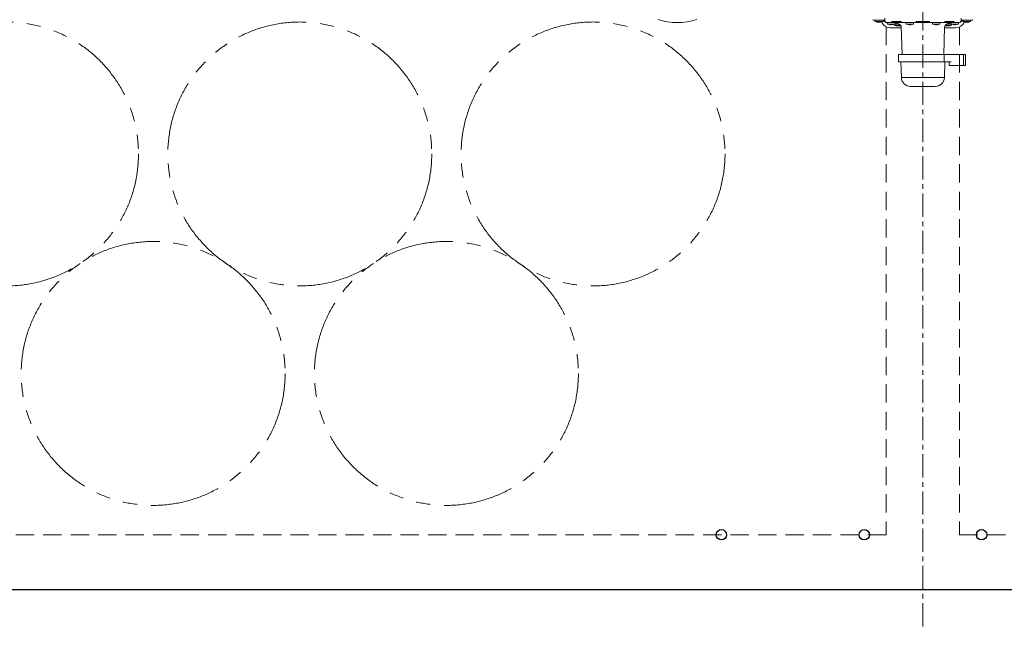
# Model space of a CAD drawing. Units: millimetres. Extents: x 6725 to 13834, y 7164 to 11118.
# Drawn here: x 9730 to 11073, y 9699 to 10527 of the extents above; entities that cross this region are included whole.
import ezdxf

# ---------------------------------------------------------------- set-up
doc = ezdxf.new("R2010")
doc.units = ezdxf.units.MM
for name, pattern in [('CENTER', [50.8, 31.75, -6.35, 6.35, -6.35]), ('HIDDEN', [0.375, 0.25, -0.125]), ('PHANTOM', [63.5, 31.75, -6.35, 6.35, -6.35, 6.35, -6.35])]:
    doc.linetypes.add(name, pattern=pattern)

msp = doc.modelspace()

# ---------------------------------------------------------------- linework, layer by layer
at = {"color": 7, "linetype": 'CENTER', "lineweight": 9}
msp.add_line((10962.2, 9699.1), (10962.2, 10788.6), dxfattribs=at)
at = {"color": 7, "linetype": 'Continuous', "lineweight": 9}
for p, q in [((10897, 10526.1), (10894.5, 10526.1)), ((10897, 10526.1), (10897, 10526.1)), ((10897, 10526.1), (10897.1, 10524)), ((10899, 10526.1), (10897, 10526.1)), ((10902.1, 10524), (10897.1, 10524)), ((10903, 10526.1), (10899, 10526.1)), ((10901.6, 10523.1), (10901.2, 10523.1)), ((10901.6, 10523.3), (10901.6, 10523.1)), ((10907.1, 10524), (10902.1, 10524)), ((10902.6, 10523.1), (10902.6, 10523.3)), ((10903, 10523.1), (10902.6, 10523.1)), ((10905.1, 10526.1), (10903, 10526.1)), ((10906.4, 10526.1), (10905.1, 10526.1)), ((10908.1, 10526.1), (10906.4, 10526.1)), ((10907.3, 10526.1), (10906.6, 10526.1)), ((10907.1, 10524), (10907.3, 10526.1)), ((10910.2, 10524.7), (10907.1, 10524.7)), ((10910.2, 10528.8), (10910.2, 10524.3)), ((10910.2, 10524.3), (10910.8, 10524.3)), ((10910.6, 10523.8), (10910.9, 10523.8)), ((11012.8, 10522.8), (10911.5, 10522.8)), ((10913.6, 10522.8), (10913.8, 10520.7)), ((10923.7, 10520.7), (10913.8, 10520.7)), ((10918.2, 10519.8), (10917.8, 10519.8)), ((10918.2, 10520), (10918.2, 10519.8)), ((10919.2, 10519.8), (10919.2, 10520)), ((10919.6, 10519.8), (10919.2, 10519.8)), ((10920.1, 10524.3), (10931.6, 10524.3)), ((10923, 10520.5), (10923.1, 10519)), ((10931.7, 10519), (10923.1, 10519)), ((10923.7, 10520.7), (10923.9, 10522.8)), ((10928.2, 10521.1), (10923.7, 10521.1)), ((10927.6, 10518.1), (10927.2, 10518.1)), ((10927.6, 10518.3), (10927.6, 10518.1)), ((10928.6, 10518.1), (10928.6, 10518.3)), ((10929, 10518.1), (10928.6, 10518.1)), ((10932.5, 10523.3), (10932.5, 10523.3)), ((10932.5, 10523.3), (10932.5, 10523.2)), ((10932.5, 10523.2), (10932.5, 10523.1)), ((10932.5, 10523.1), (10932.5, 10523)), ((10932.5, 10523), (10932.6, 10522.9)), ((10932.5, 10516.8), (10933.8, 10479)), ((10932.6, 10522.9), (10932.6, 10522.9)), ((10932.6, 10522.9), (10932.7, 10522.9)), ((10932.7, 10522.9), (10932.7, 10522.8)), ((10939, 10522.8), (10939, 10522.8)), ((10939, 10522.8), (10939.2, 10520.7)), ((10949.1, 10520.7), (10939.2, 10520.7)), ((10943.7, 10519.8), (10943.3, 10519.8)), ((10943.7, 10520), (10943.7, 10519.8)), ((10944.7, 10519.8), (10944.7, 10520)), ((10945.1, 10519.8), (10944.7, 10519.8)), ((10949.1, 10520.7), (10949.3, 10522.8)), ((10949.3, 10522.8), (10949.3, 10522.8)), ((10954, 10524.3), (10970.3, 10524.3)), ((10975, 10522.8), (10975, 10522.8)), ((10975, 10522.8), (10975.2, 10520.7)), ((10985.1, 10520.7), (10975.2, 10520.7)), ((10979.6, 10519.8), (10979.2, 10519.8)), ((10979.6, 10520), (10979.6, 10519.8)), ((10980.7, 10519.8), (10980.7, 10520)), ((10981, 10519.8), (10980.7, 10519.8)), ((10985.1, 10520.7), (10985.3, 10522.8)), ((10985.3, 10522.8), (10985.3, 10522.8)), ((10990.5, 10479), (10991.8, 10516.8)), ((10991.6, 10522.8), (10991.6, 10522.9)), ((10991.6, 10522.9), (10991.7, 10522.9)), ((10991.7, 10522.9), (10991.8, 10523)), ((10991.7, 10522.9), (10991.7, 10522.9)), ((10991.8, 10523.2), (10991.8, 10523.3)), ((10991.8, 10523.3), (10991.9, 10523.3)), ((10991.8, 10523.1), (10991.8, 10523.2)), ((10991.8, 10523), (10991.8, 10523.1)), ((11001.2, 10519), (10992.6, 10519)), ((10992.7, 10524.3), (11004.2, 10524.3)), ((10995.7, 10518.1), (10995.3, 10518.1)), ((10995.7, 10518.3), (10995.7, 10518.1)), ((11000.6, 10521.1), (10996.1, 10521.1)), ((10996.7, 10518.1), (10996.7, 10518.3)), ((10997.1, 10518.1), (10996.7, 10518.1)), ((10998.6, 10518.3), (10998.6, 10518.3)), ((11000.4, 10522.8), (11000.6, 10520.7)), ((11010.5, 10520.7), (11000.6, 10520.7)), ((11001.2, 10519), (11001.3, 10520.5)), ((11005.1, 10519.8), (11004.7, 10519.8)), ((11005.1, 10520), (11005.1, 10519.8)), ((11006.1, 10519.8), (11006.1, 10520)), ((11006.5, 10519.8), (11006.1, 10519.8)), ((11010.5, 10520.7), (11010.7, 10522.8)), ((11010.7, 10522.8), (11010.7, 10522.8)), ((11013.4, 10523.8), (11013.7, 10523.8)), ((11013.5, 10524.3), (11014.2, 10524.3)), ((11014.2, 10524.3), (11014.2, 10528.8)), ((11017.2, 10524.6), (11014.2, 10524.6)), ((11017.9, 10526.1), (11016.2, 10526.1)), ((11017.1, 10526.1), (11017.2, 10524)), ((11027.2, 10524), (11017.2, 10524)), ((11019.2, 10526.1), (11017.9, 10526.1)), ((11021.3, 10526.1), (11019.2, 10526.1)), ((11019.8, 10523.3), (11019.8, 10523.3)), ((11019.8, 10523.3), (11019.8, 10523.3)), ((11019.8, 10523.3), (11019.8, 10523.3)), ((11019.8, 10523.3), (11019.8, 10523.3)), ((11025.3, 10526.1), (11021.3, 10526.1)), ((11021.7, 10523.1), (11021.3, 10523.1)), ((11021.7, 10523.3), (11021.7, 10523.1)), ((11022.7, 10523.1), (11022.7, 10523.3)), ((11023.1, 10523.1), (11022.7, 10523.1)), ((11027.4, 10526.1), (11025.3, 10526.1)), ((11027.2, 10524), (11027.4, 10526.1)), ((11027.4, 10526.1), (11027.4, 10526.1)), ((11029.8, 10526.1), (11027.4, 10526.1)), ((10932.5, 10515.6), (10917.6, 10515.6)), ((11006.7, 10515.6), (10991.8, 10515.6)), ((10928.7, 10479), (10928.7, 10469)), ((10928.7, 10479), (11020.2, 10479)), ((10933.6, 10485.3), (10933.5, 10485.3)), ((10991.1, 10469.3), (10991.1, 10479)), ((11020.2, 10464), (11020.2, 10479)), ((10932.1, 10469), (10932.8, 10447.7)), ((10991.5, 10447.7), (10992.2, 10469)), ((11020.2, 10464), (10998, 10464)), ((11018.2, 10464), (11017.8, 10464)), ((10932.8, 10447.7), (10991.5, 10447.7)), ((10945.3, 10435.6), (10979, 10435.6))]:
    msp.add_line(p, q, dxfattribs=at)
at = {"color": 7, "linetype": 'HIDDEN', "lineweight": 9, "ltscale": 100}
for p, q in [((10912.2, 10516.9), (10912.2, 9824.1)), ((11012.2, 10516.9), (11012.2, 9824.1)), ((10912.2, 9824.1), (8512.2, 9824.1)), ((11012.2, 9824.1), (13412.2, 9824.1))]:
    msp.add_line(p, q, dxfattribs=at)
at = {"lineweight": 9}
for p, q in [((11017.3, 10479), (11017.3, 10464)), ((10928.7, 10469), (11000.5, 10469)), ((10998, 10469), (10998, 10464))]:
    msp.add_line(p, q, dxfattribs=at)
at = {"color": 7, "linetype": 'Continuous', "lineweight": 25}
msp.add_line((13462.2, 9749.1), (8462.2, 9749.1), dxfattribs=at)
at = {"color": 4, "linetype": 'PHANTOM', "lineweight": 9, "ltscale": 3}
for centre in [(9712.2, 10343.5), (10112.2, 10343.5), (10512.2, 10343.5), (9912.2, 10044.1), (10312.2, 10044.1)]:
    msp.add_circle(centre, 180, dxfattribs=at)
at = {"color": 7, "linetype": 'Continuous', "lineweight": 25}
for centre in [(10687.2, 9824.1), (10882.2, 9824.1), (11042.2, 9824.1)]:
    msp.add_circle(centre, 7, dxfattribs=at)
at = {"color": 3, "lineweight": 9}
msp.add_arc((10627.2, 10603.5), 80.9, 250.7597, 289.2403, dxfattribs=at)
at = {"color": 7, "linetype": 'Continuous', "lineweight": 9}
for centre, radius, start, end in [((10894.5, 10526.6), 0.493, 179.2208, 269.1998), ((10902.1, 10535.9), 12.8, 247.2344, 259.2774), ((10902.1, 10535.9), 12.8, 259.2904, 265.93), ((10896.5, 10524.9), 3.56, 333.4208, 333.5936), ((10902.1, 10537.1), 13.8, 267.8614, 272.1386), ((10903, 10526.6), 0.467, 175.7878, 265.0516), ((10902.1, 10535.9), 12.8, 274.07, 280.7096), ((10902.1, 10535.9), 12.8, 280.7226, 292.7656), ((10907.7, 10524.9), 3.56, 206.4064, 206.5792), ((10917.7, 10528.6), 13, 203.0406, 270), ((10910.7, 10524.3), 0.5, 180, 264.2894), ((10911.5, 10523.3), 0.496, 179.5474, 269.5464), ((10918.7, 10532.6), 12.8, 247.2344, 259.2774), ((10918.7, 10532.6), 12.8, 259.2904, 265.93), ((10918.5, 10518.9), 2.4, 153.3954, 153.6521), ((10918.7, 10533.8), 13.8, 267.8597, 272.1403), ((10919.9, 10523.3), 0.462, 174.9314, 263.8287), ((10918.7, 10532.6), 12.8, 274.07, 280.7096), ((10918.7, 10532.6), 12.8, 280.7226, 292.7656), ((10919, 10518.9), 2.4, 26.3479, 26.6046), ((10928.1, 10530.9), 12.8, 247.2344, 259.2774), ((10924.6, 10518.8), 4, 50.2849, 90), ((10928.1, 10530.9), 12.8, 259.2904, 265.93), ((10921.8, 10520.2), 4.39, 333.4005, 333.5406), ((10932.9, 10528.8), 9, 230.2849, 250.1123), ((10928.1, 10532.1), 13.8, 267.862, 272.138), ((10928.1, 10530.9), 12.8, 274.07, 280.7096), ((10928.5, 10516.6), 4, 2, 70.1123), ((10928.1, 10530.9), 12.8, 280.7226, 287.404), ((10933.4, 10519.8), 3.31, 206.4545, 206.64), ((10944.2, 10532.6), 12.8, 247.2344, 259.2774), ((10944.2, 10532.6), 12.8, 259.2904, 265.93), ((10943.1, 10519.3), 1.46, 153.3299, 153.753), ((10944.2, 10533.8), 13.8, 267.8597, 272.1403), ((10944.2, 10532.6), 12.8, 274.07, 280.7096), ((10944.2, 10532.6), 12.8, 280.7226, 292.7656), ((10943.9, 10518.7), 2.93, 26.3621, 26.5727), ((10953.7, 10523.2), 0.784, 171.1086, 208.9119), ((10963.8, 10522.9), 0.00312, 292.025, 352.3149), ((10970.6, 10523.2), 0.784, 331.0883, 8.8911), ((10980.1, 10532.6), 12.8, 247.2344, 259.2774), ((10980.1, 10532.6), 12.8, 259.2904, 265.93), ((10979.6, 10519.1), 2.08, 153.3846, 153.6806), ((10980.1, 10533.8), 13.8, 267.8597, 272.1403), ((10980.1, 10532.6), 12.8, 274.07, 280.7096), ((10980.1, 10532.6), 12.8, 280.7226, 292.7656), ((10981.2, 10519.3), 1.46, 26.247, 26.6701), ((10995.8, 10516.6), 4, 109.8877, 178), ((10996.2, 10530.9), 12.8, 252.596, 259.2774), ((10996.2, 10530.9), 12.8, 259.2904, 265.93), ((10988.9, 10520.7), 5.5, 333.4147, 333.5264), ((10991.4, 10528.8), 9, 289.8877, 309.7151), ((10996.2, 10532.1), 13.8, 267.862, 272.138), ((10996.2, 10530.9), 12.8, 274.07, 280.7096), ((10999.7, 10518.8), 4, 90, 129.7151), ((10996.2, 10530.9), 12.8, 280.7226, 292.7656), ((11005.6, 10532.6), 12.8, 247.2344, 259.2774), ((11005.6, 10532.6), 12.8, 259.2904, 265.93), ((11003.8, 10519.7), 0.699, 153.1009, 153.982), ((11004.4, 10523.3), 0.462, 276.1723, 5.0676), ((11005.6, 10533.8), 13.8, 267.8598, 272.1402), ((11005.6, 10532.6), 12.8, 274.07, 280.7096), ((11006.7, 10528.6), 13, 270, 336.9594), ((11005.6, 10532.6), 12.8, 280.7226, 292.7656), ((11004.8, 10518.4), 3.58, 26.3725, 26.5445), ((11012.8, 10523.3), 0.496, 270.4534, 0.4527), ((11013.7, 10524.3), 0.5, 275.7106, 0), ((11022.2, 10535.9), 12.8, 247.2344, 259.2774), ((11022.2, 10535.9), 12.8, 259.2904, 265.93), ((11021.3, 10526.6), 0.467, 274.9479, 4.2126), ((11022.2, 10537.1), 13.8, 267.8615, 272.1385), ((11022.2, 10535.9), 12.8, 274.07, 280.7096), ((11022.2, 10535.9), 12.8, 280.7226, 292.7656), ((11027.8, 10524.9), 3.56, 206.4064, 206.5792), ((11029.8, 10526.6), 0.493, 270.8009, 0.7786), ((10945.3, 10448.1), 12.5, 181.7729, 270), ((10979, 10448.1), 12.5, 270, 358.2272)]:
    msp.add_arc(centre, radius, start, end, dxfattribs=at)
for points, knots in [([(10910.2, 10526.1), (10909.7, 10526.1), (10909, 10526.1), (10908.3, 10526.1), (10908.1, 10526.1)], [0, 0, 0, 0, 0.707922, 1, 1, 1, 1]), ([(10910.8, 10524.3), (10910.8, 10524.3), (10910.9, 10524.3), (10910.9, 10524.1), (10910.9, 10523.8), (10911, 10523.6), (10911, 10523.4), (10911, 10523.3)], [0, 0, 0, 0, 0.226693, 0.453166, 0.673523, 0.888157, 1, 1, 1, 1]), ([(10919.5, 10523.3), (10919.5, 10523.5), (10919.5, 10523.7), (10919.6, 10524), (10919.7, 10524.2), (10919.9, 10524.3), (10920, 10524.3), (10920.1, 10524.3)], [0, 0, 0, 0, 0.21377, 0.428078, 0.642396, 0.860094, 1, 1, 1, 1]), ([(10931.6, 10524.3), (10931.7, 10524.3), (10931.9, 10524.3), (10932.2, 10524.1), (10932.3, 10523.8), (10932.4, 10523.6), (10932.4, 10523.4), (10932.5, 10523.3)], [0, 0, 0, 0, 0.226692, 0.453165, 0.673523, 0.888157, 1, 1, 1, 1]), ([(10953, 10523.3), (10953, 10523.5), (10953, 10523.7), (10953.2, 10524), (10953.4, 10524.2), (10953.7, 10524.3), (10953.9, 10524.3), (10954, 10524.3)], [0, 0, 0, 0, 0.213769, 0.428077, 0.642397, 0.860094, 1, 1, 1, 1]), ([(10970.3, 10524.3), (10970.4, 10524.3), (10970.7, 10524.3), (10971, 10524.1), (10971.2, 10523.8), (10971.3, 10523.6), (10971.3, 10523.4), (10971.3, 10523.3)], [0, 0, 0, 0, 0.226693, 0.453166, 0.673524, 0.888157, 1, 1, 1, 1]), ([(10991.9, 10523.3), (10991.9, 10523.5), (10991.9, 10523.7), (10992, 10524), (10992.2, 10524.2), (10992.5, 10524.3), (10992.6, 10524.3), (10992.7, 10524.3)], [0, 0, 0, 0, 0.213769, 0.428078, 0.642398, 0.860095, 1, 1, 1, 1]), ([(11004.2, 10524.3), (11004.3, 10524.3), (11004.5, 10524.3), (11004.6, 10524.1), (11004.8, 10523.8), (11004.8, 10523.6), (11004.8, 10523.4), (11004.8, 10523.3)], [0, 0, 0, 0, 0.226693, 0.453166, 0.673524, 0.888157, 1, 1, 1, 1]), ([(11013.3, 10523.3), (11013.3, 10523.5), (11013.3, 10523.7), (11013.4, 10524), (11013.4, 10524.2), (11013.5, 10524.3), (11013.5, 10524.3), (11013.5, 10524.3)], [0, 0, 0, 0, 0.213769, 0.428077, 0.642396, 0.860095, 1, 1, 1, 1]), ([(11016.2, 10526.1), (11015.5, 10526.1), (11014.8, 10526.1), (11014.2, 10526.1), (11014.2, 10526.1)], [0, 0, 0, 0, 0.915454, 1, 1, 1, 1])]:
    msp.add_open_spline(points, degree=3, knots=knots, dxfattribs=at)

doc.saveas('drawing.dxf')
